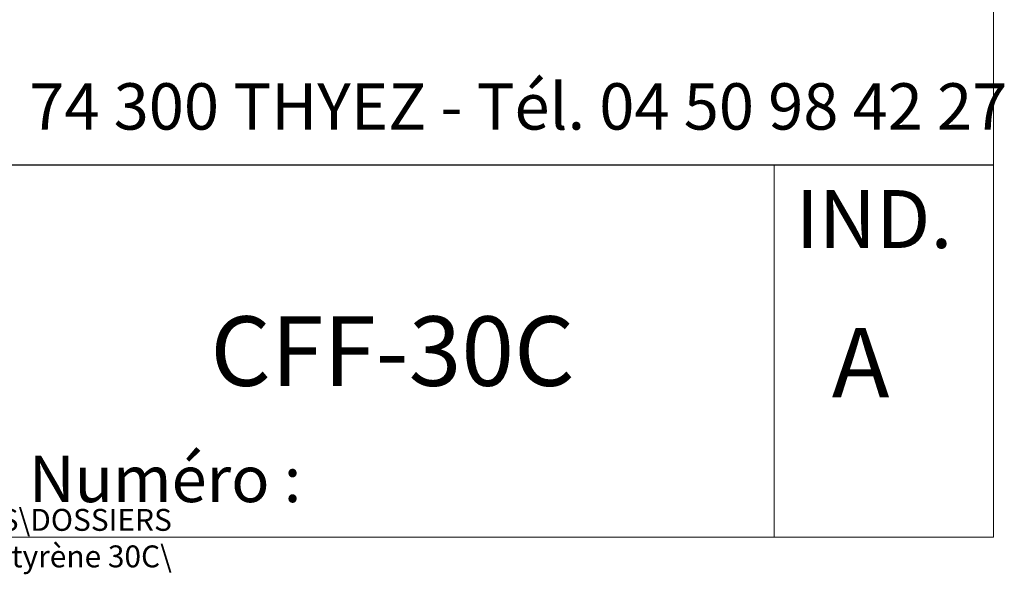
# Model space of a CAD drawing. Units: millimetres. Extents: x 10 to 200, y 11 to 288.
# Drawn here: x 156 to 200, y 11 to 37 of the extents above; entities that cross this region are included whole.
import ezdxf

# ---------------------------------------------------------------- set-up
doc = ezdxf.new("R2010")
doc.units = ezdxf.units.MM
doc.styles.add('SLDTEXTSTYLE0', font='TXT', dxfattribs={"width": 0.75})
doc.styles.add('SLDTEXTSTYLE1', font='TXT', dxfattribs={"width": 0.683824})

msp = doc.modelspace()

# ---------------------------------------------------------------- linework, layer by layer
at = {"color": 7, "linetype": 'Continuous', "lineweight": 18}
for p, q in [((200, 287.7), (200, 13)), ((200, 70), (200, 13)), ((190, 30), (190, 13)), ((200, 13), (10, 13)), ((10, 13), (200, 13))]:
    msp.add_line(p, q, dxfattribs=at)
at = {"color": 7, "linetype": 'Continuous', "lineweight": 25}
msp.add_line((200, 30), (10, 30), dxfattribs=at)

# ---------------------------------------------------------------- texts
at = {"color": 7, "linetype": 'Continuous', "lineweight": 0}
for s, insert, char_height, attachment_point, style in [('74 300 THYEZ - Tél. 04 50 98 42 27', (156.012, 33.7333), 2.116667, 1, 'SLDTEXTSTYLE1'), ('IND.', (190.98, 28.8531), 2.64583, 1, 'SLDTEXTSTYLE0'), ('CFF-30C', (172.5866, 23.0891), 3.175, 2, 'SLDTEXTSTYLE0'), ('A', (193.9446, 22.56), 3.175, 2, 'SLDTEXTSTYLE0'), ('Numéro :', (155.9924, 16.7203), 2.11667, 1, 'SLDTEXTSTYLE0'), ('O:\\\\BE\\\\PARTAGE\\\\04.0-PRODUIT\\\\PLANS PRODUITS\\\\DOSSIERS ARTICLES\\\\CFF-Coffralux\\\\Coffrélite\\\\CFF-30C-Coffre Tunnel Polystyrène 30C\\\\', (162.5186, 14.2937), 1, 3, 'SLDTEXTSTYLE0')]:
    msp.add_mtext(s, dxfattribs=dict(at, insert=insert, char_height=char_height, attachment_point=attachment_point, style=style))

doc.saveas('drawing.dxf')
